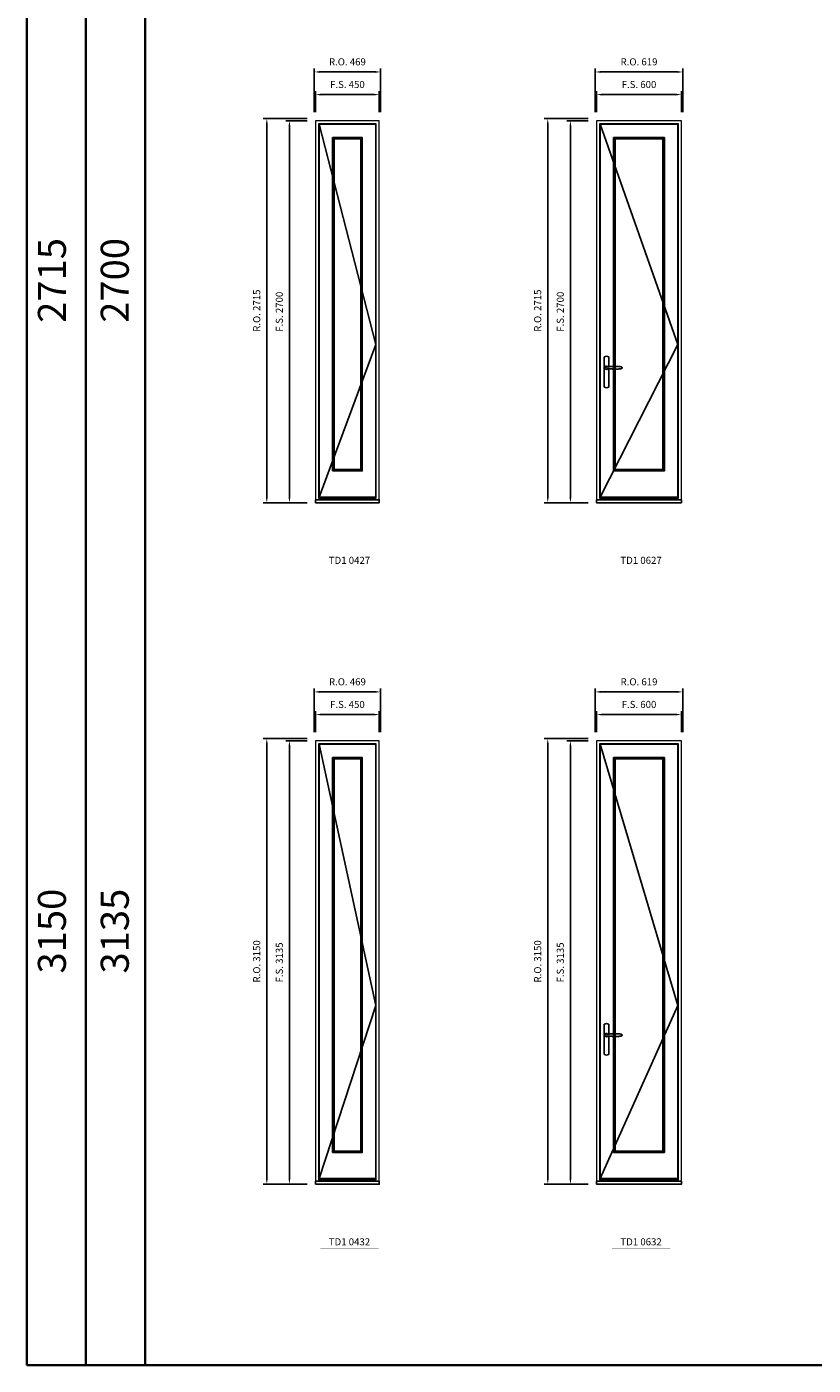
# Model space of a CAD drawing. Extents: x -31142 to 58450, y 32081 to 67223.
# Drawn here: x -31142 to -25581, y 32081 to 41544 of the extents above; entities that cross this region are included whole.
import ezdxf
from ezdxf.enums import TextEntityAlignment as Align

# ---------------------------------------------------------------- set-up
doc = ezdxf.new("R2010")
doc.units = 0
doc.header["$LTSCALE"] = 250
doc.header["$MEASUREMENT"] = 0
doc.header["$PDMODE"] = 3
doc.header["$PDSIZE"] = -2
doc.layers.get('0').update_dxf_attribs({"color": 5, "linetype": 'CONTINUOUS', "lineweight": 0})
doc.layers.get('DEFPOINTS').update_dxf_attribs({"color": 2, "linetype": 'CONTINUOUS', "lineweight": 0})
for name, color, linetype in [('7', 7, 'CONTINUOUS'), ('MC Brickmould', 3, 'CONTINUOUS'), ('Operation Lines', 2, 'CONTINUOUS'), ('Sash', 4, 'CONTINUOUS')]:
    doc.layers.add(name, color=color, linetype=linetype)
for name, color, linetype, lineweight in [('BORDER', 7, 'CONTINUOUS', 35), ('Dimensions', 2, 'CONTINUOUS', 0), ('FRAME', 7, 'CONTINUOUS', 0), ('GLASS', 6, 'CONTINUOUS', 0), ('GLAZING STOP', 1, 'CONTINUOUS', 0), ('TEXT', 7, 'CONTINUOUS', 0)]:
    doc.layers.add(name, color=color, linetype=linetype, lineweight=lineweight)
doc.layers.add('viewport', color=7, linetype='CONTINUOUS', plot=False)
doc.styles.add('ROMANS', font='romans')
doc.styles.add('style1', font='arial.ttf')
doc.dimstyles.new('LWDEC', dxfattribs={"dimscale": 20, "dimtxt": 2.5, "dimasz": 2, "dimexe": 1.25, "dimexo": 3, "dimgap": 2, "dimtad": 1, "dimtoh": 1, "dimdec": 0, "dimzin": 11, "dimdsep": 46, "dimtxsty": 'ROMANS', "dimcen": 0, "dimdle": 1.5, "dimazin": 0, "dimtfac": 1, "dimtdec": 0, "dimtix": 1, "dimtmove": 0, "dimatfit": 3, "dimfxl": 0, "dimtzin": 0, "dimarcsym": 0})

# ---------------------------------------------------------------- blocks, each defined once
blk = doc.blocks.new('label1')
at = {"const_width": 2}
blk.add_lwpolyline([(-206, 0), (206, 0)], dxfattribs=at)
at = {"linetype": 'Continuous', "style": 'style1'}
blk.add_attdef('LABEL', text='', height=50, dxfattribs=at).set_placement((0, 20), align=Align.CENTER)
blk = doc.blocks.new('*U2')
at = {"layer": '7', "color": 7, "lineweight": 25}
for points in [[(60.5, 921.2), (60.5, 991, 0.260241), (29.5, 991), (29.5, 776.9, 0.255586), (60.5, 776.9), (60.5, 906.7)], [(54.3, 921.4, 0.227156), (45, 925.9, 1.588724), (54.3, 906.6)], [(33.8, 917.4), (33.6, 917), (33.5, 916.7), (33.5, 916.4), (33.4, 916), (33.4, 915.7), (33.3, 915.5), (33.3, 915.2), (33.3, 915), (33.3, 914.8), (33.3, 914.5), (33.3, 914.1), (33.3, 914, 0.416255), (45, 902.3)]]:
    blk.add_lwpolyline(points, format="xyb", dxfattribs=at)
for points in [[(39.4, 924.4), (38.9, 924.1), (38.2, 923.6), (37.5, 923), (36.9, 922.6), (36.5, 922.1), (36, 921.5), (35.9, 921.5), (35.7, 921.2), (34.8, 919.9), (34.2, 918.6), (33.7, 917.1)], [(45.2, 902.3), (45, 902.2), (45, 902.3), (45, 902.3), (45, 902.4), (44.9, 902.5), (44.9, 902.5), (44.9, 902.6), (44.9, 902.7), (44.9, 902.8), (45, 902.9), (45.1, 903), (45.1, 903.2), (45.1, 903.2), (45.4, 903.7), (45.9, 904.2), (46.5, 904.7), (47.2, 905.2), (48, 905.5), (48.9, 905.9), (50.1, 906.1), (51.2, 906.4), (52.3, 906.4), (53.8, 906.6), (55.2, 906.6), (56.6, 906.7), (58.1, 906.7), (61, 906.7), (64, 906.6), (67.3, 906.4), (70.6, 906.1), (73.9, 905.8), (77.2, 905.6), (80.6, 905.4), (83.9, 905.2), (87.3, 904.9), (90.7, 904.7), (97.3, 904.4), (103.9, 904.2), (110.4, 904.1), (116.8, 904.2), (123.3, 904.4), (129.8, 904.8), (132.9, 905.1), (135.9, 905.4), (139, 905.7), (142, 906.1), (145.1, 906.5), (146.8, 906.8), (148.3, 907.3), (149.7, 907.8), (150.8, 908.3), (151.4, 908.5), (152, 908.8), (152.5, 909), (152.8, 909.2), (153.1, 909.5), (153.5, 909.7), (153.8, 910), (154.2, 910.3), (154.5, 910.7), (154.8, 911.2), (155, 911.6), (155.2, 912.1), (155.4, 912.7), (155.5, 912.9), (155.5, 913.1), (155.5, 913.5), (155.5, 913.7), (155.5, 914), (155.5, 914.3), (155.5, 914.7), (155.5, 915), (155.4, 915.2), (155.4, 915.5), (155.3, 915.7), (155, 916.4), (154.6, 917.1), (154.3, 917.6), (153.8, 918), (153.4, 918.4), (153.2, 918.5), (153, 918.6), (152.9, 918.7), (152.8, 918.8), (152.6, 918.8), (152.5, 918.9), (151.9, 919.2), (151.4, 919.5), (150.7, 919.8), (150, 920.1), (149.4, 920.3), (148.8, 920.5), (148.4, 920.6), (148, 920.8), (147.5, 921), (146.8, 921.1), (146, 921.3), (145.1, 921.5), (141.8, 922), (138.6, 922.3), (135.3, 922.7), (132.2, 922.9), (128.9, 923.2), (125.7, 923.4), (118, 923.8), (110.3, 923.9), (103.8, 923.8), (97.3, 923.6), (90.7, 923.2), (83.2, 922.7), (75.7, 922.2), (73.4, 922.1), (71, 921.9), (68.6, 921.7), (66.3, 921.5), (64, 921.4), (61.4, 921.2), (59, 921.2), (56.6, 921.2), (55.1, 921.3), (53.7, 921.4), (52.3, 921.5), (51.2, 921.6), (50.1, 921.8), (48.9, 922.1), (48, 922.4), (47.2, 922.8), (46.5, 923.2), (45.9, 923.7), (45.4, 924.2), (45.1, 924.7), (45.1, 924.8), (45.1, 924.9), (45, 925), (45, 925.1), (44.9, 925.2), (44.9, 925.3), (44.9, 925.3), (44.9, 925.4), (44.9, 925.5), (44.9, 925.6), (45, 925.6), (45, 925.6), (45, 925.7), (45, 925.8), (43.4, 925.6), (41.9, 925.3), (40.4, 924.8), (39.5, 924.4)], [(45, 925.8), (44.7, 925.7)], [(56.7, 914), (56.7, 914)]]:
    blk.add_lwpolyline(points, dxfattribs=at)
for centre, radius, start, end in [((44.8, 914.4), 11.3, 90.95089, 141.80667), ((44.8, 913.5), 11.2, 218.07311, 269.16932)]:
    blk.add_arc(centre, radius, start, end, dxfattribs=at)
at = {"layer": 'viewport', "color": 5}
blk.add_point((45, 914), dxfattribs=at)
blk = doc.blocks.new('*D2371')
at = {"layer": 'DEFPOINTS', "color": 0}
for p in [(-26512.5, 41064.2), (-27112.5, 40879.2), (-26512.5, 40879.2)]:
    blk.add_point(p, dxfattribs=at)
at = {"layer": 'Dimensions', "color": 0, "lineweight": -2}
for p, q in [((-27112.5, 40939.2), (-27112.5, 41089.2)), ((-26512.5, 40939.2), (-26512.5, 41089.2))]:
    blk.add_line(p, q, dxfattribs=at)
at = {"layer": 'Dimensions', "color": 2, "lineweight": -2}
blk.add_line((-27072.5, 41064.2), (-26552.5, 41064.2), dxfattribs=at)
at = {"layer": 'Dimensions', "color": 2}
for points in [[(-27072.5, 41070.9), (-27072.5, 41057.6), (-27112.5, 41064.2)], [(-26552.5, 41070.9), (-26552.5, 41057.6), (-26512.5, 41064.2)]]:
    blk.add_solid(points, dxfattribs=at)
at = {"layer": 'Dimensions', "color": 0, "insert": (-26812.5, 41129.2), "char_height": 50, "attachment_point": 5, "style": 'ROMANS'}
blk.add_mtext('F.S. 600', dxfattribs=at)
blk = doc.blocks.new('*D2372')
at = {"layer": 'DEFPOINTS', "color": 0}
for p in [(-27112.5, 40879.2), (-27297.5, 38179.2), (-27112.5, 38179.2)]:
    blk.add_point(p, dxfattribs=at)
at = {"layer": 'Dimensions', "color": 0, "lineweight": -2}
for p, q in [((-27172.5, 40879.2), (-27322.5, 40879.2)), ((-27172.5, 38179.2), (-27322.5, 38179.2))]:
    blk.add_line(p, q, dxfattribs=at)
at = {"layer": 'Dimensions', "color": 2, "lineweight": -2}
blk.add_line((-27297.5, 40839.2), (-27297.5, 38219.2), dxfattribs=at)
at = {"layer": 'Dimensions', "color": 2}
for points in [[(-27304.2, 40839.2), (-27290.9, 40839.2), (-27297.5, 40879.2)], [(-27304.2, 38219.2), (-27290.9, 38219.2), (-27297.5, 38179.2)]]:
    blk.add_solid(points, dxfattribs=at)
at = {"layer": 'Dimensions', "color": 0, "insert": (-27362.5, 39529.2), "char_height": 50, "attachment_point": 5, "rotation": 90, "style": 'ROMANS'}
blk.add_mtext('F.S. 2700', dxfattribs=at)
blk = doc.blocks.new('*D2373')
at = {"layer": 'DEFPOINTS', "color": 0}
for p in [(-26503, 41224.2), (-27122, 40879.2), (-26503, 40879.2)]:
    blk.add_point(p, dxfattribs=at)
at = {"layer": 'Dimensions', "color": 0, "lineweight": -2}
for p, q in [((-27122, 40939.2), (-27122, 41249.2)), ((-26503, 40939.2), (-26503, 41249.2))]:
    blk.add_line(p, q, dxfattribs=at)
at = {"layer": 'Dimensions', "color": 2, "lineweight": -2}
blk.add_line((-27082, 41224.2), (-26543, 41224.2), dxfattribs=at)
at = {"layer": 'Dimensions', "color": 2}
for points in [[(-27082, 41230.9), (-27082, 41217.6), (-27122, 41224.2)], [(-26543, 41230.9), (-26543, 41217.6), (-26503, 41224.2)]]:
    blk.add_solid(points, dxfattribs=at)
at = {"layer": 'Dimensions', "color": 0, "insert": (-26812.5, 41289.2), "char_height": 50, "attachment_point": 5, "style": 'ROMANS'}
blk.add_mtext('R.O. 619', dxfattribs=at)
blk = doc.blocks.new('*D2374')
at = {"layer": 'DEFPOINTS', "color": 0}
for p in [(-27457.5, 40894.2), (-27112.5, 40894.2), (-27112.5, 38179.2)]:
    blk.add_point(p, dxfattribs=at)
at = {"layer": 'Dimensions', "color": 0, "lineweight": -2}
for p, q in [((-27172.5, 40894.2), (-27482.5, 40894.2)), ((-27172.5, 38179.2), (-27482.5, 38179.2))]:
    blk.add_line(p, q, dxfattribs=at)
at = {"layer": 'Dimensions', "color": 2, "lineweight": -2}
blk.add_line((-27457.5, 38219.2), (-27457.5, 40854.2), dxfattribs=at)
at = {"layer": 'Dimensions', "color": 2}
for points in [[(-27464.2, 40854.2), (-27450.9, 40854.2), (-27457.5, 40894.2)], [(-27464.2, 38219.2), (-27450.9, 38219.2), (-27457.5, 38179.2)]]:
    blk.add_solid(points, dxfattribs=at)
at = {"layer": 'Dimensions', "color": 0, "insert": (-27522.5, 39536.7), "char_height": 50, "attachment_point": 5, "rotation": 90, "style": 'ROMANS'}
blk.add_mtext('R.O. 2715', dxfattribs=at)
blk = doc.blocks.new('*D2343')
at = {"layer": 'DEFPOINTS', "color": 0}
for p in [(-28649.3, 41064.2), (-29099.3, 40879.2), (-28649.3, 40879.2)]:
    blk.add_point(p, dxfattribs=at)
at = {"layer": 'Dimensions', "color": 0, "lineweight": -2}
for p, q in [((-29099.3, 40939.2), (-29099.3, 41089.2)), ((-28649.3, 40939.2), (-28649.3, 41089.2))]:
    blk.add_line(p, q, dxfattribs=at)
at = {"layer": 'Dimensions', "color": 2, "lineweight": -2}
blk.add_line((-29059.3, 41064.2), (-28689.3, 41064.2), dxfattribs=at)
at = {"layer": 'Dimensions', "color": 2}
for points in [[(-29059.3, 41070.9), (-29059.3, 41057.6), (-29099.3, 41064.2)], [(-28689.3, 41070.9), (-28689.3, 41057.6), (-28649.3, 41064.2)]]:
    blk.add_solid(points, dxfattribs=at)
at = {"layer": 'Dimensions', "color": 0, "insert": (-28874.3, 41129.2), "char_height": 50, "attachment_point": 5, "style": 'ROMANS'}
blk.add_mtext('F.S. 450', dxfattribs=at)
blk = doc.blocks.new('*D2344')
at = {"layer": 'DEFPOINTS', "color": 0}
for p in [(-29099.3, 40879.2), (-29284.3, 38179.2), (-29099.3, 38179.2)]:
    blk.add_point(p, dxfattribs=at)
at = {"layer": 'Dimensions', "color": 0, "lineweight": -2}
for p, q in [((-29159.3, 40879.2), (-29309.3, 40879.2)), ((-29159.3, 38179.2), (-29309.3, 38179.2))]:
    blk.add_line(p, q, dxfattribs=at)
at = {"layer": 'Dimensions', "color": 2, "lineweight": -2}
blk.add_line((-29284.3, 40839.2), (-29284.3, 38219.2), dxfattribs=at)
at = {"layer": 'Dimensions', "color": 2}
for points in [[(-29291, 40839.2), (-29277.6, 40839.2), (-29284.3, 40879.2)], [(-29291, 38219.2), (-29277.6, 38219.2), (-29284.3, 38179.2)]]:
    blk.add_solid(points, dxfattribs=at)
at = {"layer": 'Dimensions', "color": 0, "insert": (-29349.3, 39529.2), "char_height": 50, "attachment_point": 5, "rotation": 90, "style": 'ROMANS'}
blk.add_mtext('F.S. 2700', dxfattribs=at)
blk = doc.blocks.new('*D2345')
at = {"layer": 'DEFPOINTS', "color": 0}
for p in [(-28639.8, 41224.2), (-29108.8, 40879.2), (-28639.8, 40879.2)]:
    blk.add_point(p, dxfattribs=at)
at = {"layer": 'Dimensions', "color": 0, "lineweight": -2}
for p, q in [((-29108.8, 40939.2), (-29108.8, 41249.2)), ((-28639.8, 40939.2), (-28639.8, 41249.2))]:
    blk.add_line(p, q, dxfattribs=at)
at = {"layer": 'Dimensions', "color": 2, "lineweight": -2}
blk.add_line((-29068.8, 41224.2), (-28679.8, 41224.2), dxfattribs=at)
at = {"layer": 'Dimensions', "color": 2}
for points in [[(-29068.8, 41230.9), (-29068.8, 41217.6), (-29108.8, 41224.2)], [(-28679.8, 41230.9), (-28679.8, 41217.6), (-28639.8, 41224.2)]]:
    blk.add_solid(points, dxfattribs=at)
at = {"layer": 'Dimensions', "color": 0, "insert": (-28874.3, 41289.2), "char_height": 50, "attachment_point": 5, "style": 'ROMANS'}
blk.add_mtext('R.O. 469', dxfattribs=at)
blk = doc.blocks.new('*D2346')
at = {"layer": 'DEFPOINTS', "color": 0}
for p in [(-29444.3, 40894.2), (-29099.3, 40894.2), (-29099.3, 38179.2)]:
    blk.add_point(p, dxfattribs=at)
at = {"layer": 'Dimensions', "color": 0, "lineweight": -2}
for p, q in [((-29159.3, 40894.2), (-29469.3, 40894.2)), ((-29159.3, 38179.2), (-29469.3, 38179.2))]:
    blk.add_line(p, q, dxfattribs=at)
at = {"layer": 'Dimensions', "color": 2, "lineweight": -2}
blk.add_line((-29444.3, 38219.2), (-29444.3, 40854.2), dxfattribs=at)
at = {"layer": 'Dimensions', "color": 2}
for points in [[(-29451, 40854.2), (-29437.6, 40854.2), (-29444.3, 40894.2)], [(-29451, 38219.2), (-29437.6, 38219.2), (-29444.3, 38179.2)]]:
    blk.add_solid(points, dxfattribs=at)
at = {"layer": 'Dimensions', "color": 0, "insert": (-29509.3, 39536.7), "char_height": 50, "attachment_point": 5, "rotation": 90, "style": 'ROMANS'}
blk.add_mtext('R.O. 2715', dxfattribs=at)
blk = doc.blocks.new('*D2721')
at = {"layer": 'DEFPOINTS', "color": 0}
for p in [(-26512.5, 36681.4), (-27112.5, 36496.4), (-26512.5, 36496.4)]:
    blk.add_point(p, dxfattribs=at)
at = {"layer": 'Dimensions', "color": 0, "lineweight": -2}
for p, q in [((-27112.5, 36556.4), (-27112.5, 36706.4)), ((-26512.5, 36556.4), (-26512.5, 36706.4))]:
    blk.add_line(p, q, dxfattribs=at)
at = {"layer": 'Dimensions', "color": 2, "lineweight": -2}
blk.add_line((-27072.5, 36681.4), (-26552.5, 36681.4), dxfattribs=at)
at = {"layer": 'Dimensions', "color": 2}
for points in [[(-27072.5, 36688), (-27072.5, 36674.7), (-27112.5, 36681.4)], [(-26552.5, 36688), (-26552.5, 36674.7), (-26512.5, 36681.4)]]:
    blk.add_solid(points, dxfattribs=at)
at = {"layer": 'Dimensions', "color": 0, "insert": (-26812.5, 36746.4), "char_height": 50, "attachment_point": 5, "style": 'ROMANS'}
blk.add_mtext('F.S. 600', dxfattribs=at)
blk = doc.blocks.new('*D2722')
at = {"layer": 'DEFPOINTS', "color": 0}
for p in [(-27112.5, 36496.4), (-27297.5, 33361.4), (-27112.5, 33361.4)]:
    blk.add_point(p, dxfattribs=at)
at = {"layer": 'Dimensions', "color": 0, "lineweight": -2}
for p, q in [((-27172.5, 36496.4), (-27322.5, 36496.4)), ((-27172.5, 33361.4), (-27322.5, 33361.4))]:
    blk.add_line(p, q, dxfattribs=at)
at = {"layer": 'Dimensions', "color": 2, "lineweight": -2}
blk.add_line((-27297.5, 36456.4), (-27297.5, 33401.4), dxfattribs=at)
at = {"layer": 'Dimensions', "color": 2}
for points in [[(-27304.2, 36456.4), (-27290.9, 36456.4), (-27297.5, 36496.4)], [(-27304.2, 33401.4), (-27290.9, 33401.4), (-27297.5, 33361.4)]]:
    blk.add_solid(points, dxfattribs=at)
at = {"layer": 'Dimensions', "color": 0, "insert": (-27362.5, 34928.9), "char_height": 50, "attachment_point": 5, "rotation": 90, "style": 'ROMANS'}
blk.add_mtext('F.S. 3135', dxfattribs=at)
blk = doc.blocks.new('*D2723')
at = {"layer": 'DEFPOINTS', "color": 0}
for p in [(-26503, 36841.4), (-27122, 36496.4), (-26503, 36496.4)]:
    blk.add_point(p, dxfattribs=at)
at = {"layer": 'Dimensions', "color": 0, "lineweight": -2}
for p, q in [((-27122, 36556.4), (-27122, 36866.4)), ((-26503, 36556.4), (-26503, 36866.4))]:
    blk.add_line(p, q, dxfattribs=at)
at = {"layer": 'Dimensions', "color": 2, "lineweight": -2}
blk.add_line((-27082, 36841.4), (-26543, 36841.4), dxfattribs=at)
at = {"layer": 'Dimensions', "color": 2}
for points in [[(-27082, 36848), (-27082, 36834.7), (-27122, 36841.4)], [(-26543, 36848), (-26543, 36834.7), (-26503, 36841.4)]]:
    blk.add_solid(points, dxfattribs=at)
at = {"layer": 'Dimensions', "color": 0, "insert": (-26812.5, 36906.4), "char_height": 50, "attachment_point": 5, "style": 'ROMANS'}
blk.add_mtext('R.O. 619', dxfattribs=at)
blk = doc.blocks.new('*D2724')
at = {"layer": 'DEFPOINTS', "color": 0}
for p in [(-27457.5, 36511.4), (-27112.5, 36511.4), (-27112.5, 33361.4)]:
    blk.add_point(p, dxfattribs=at)
at = {"layer": 'Dimensions', "color": 0, "lineweight": -2}
for p, q in [((-27172.5, 36511.4), (-27482.5, 36511.4)), ((-27172.5, 33361.4), (-27482.5, 33361.4))]:
    blk.add_line(p, q, dxfattribs=at)
at = {"layer": 'Dimensions', "color": 2, "lineweight": -2}
blk.add_line((-27457.5, 33401.4), (-27457.5, 36471.4), dxfattribs=at)
at = {"layer": 'Dimensions', "color": 2}
for points in [[(-27464.2, 36471.4), (-27450.9, 36471.4), (-27457.5, 36511.4)], [(-27464.2, 33401.4), (-27450.9, 33401.4), (-27457.5, 33361.4)]]:
    blk.add_solid(points, dxfattribs=at)
at = {"layer": 'Dimensions', "color": 0, "insert": (-27522.5, 34936.4), "char_height": 50, "attachment_point": 5, "rotation": 90, "style": 'ROMANS'}
blk.add_mtext('R.O. 3150', dxfattribs=at)
blk = doc.blocks.new('*D2693')
at = {"layer": 'DEFPOINTS', "color": 0}
for p in [(-28649.3, 36681.4), (-29099.3, 36496.4), (-28649.3, 36496.4)]:
    blk.add_point(p, dxfattribs=at)
at = {"layer": 'Dimensions', "color": 0, "lineweight": -2}
for p, q in [((-29099.3, 36556.4), (-29099.3, 36706.4)), ((-28649.3, 36556.4), (-28649.3, 36706.4))]:
    blk.add_line(p, q, dxfattribs=at)
at = {"layer": 'Dimensions', "color": 2, "lineweight": -2}
blk.add_line((-29059.3, 36681.4), (-28689.3, 36681.4), dxfattribs=at)
at = {"layer": 'Dimensions', "color": 2}
for points in [[(-29059.3, 36688), (-29059.3, 36674.7), (-29099.3, 36681.4)], [(-28689.3, 36688), (-28689.3, 36674.7), (-28649.3, 36681.4)]]:
    blk.add_solid(points, dxfattribs=at)
at = {"layer": 'Dimensions', "color": 0, "insert": (-28874.3, 36746.4), "char_height": 50, "attachment_point": 5, "style": 'ROMANS'}
blk.add_mtext('F.S. 450', dxfattribs=at)
blk = doc.blocks.new('*D2694')
at = {"layer": 'DEFPOINTS', "color": 0}
for p in [(-29099.3, 36496.4), (-29284.3, 33361.4), (-29099.3, 33361.4)]:
    blk.add_point(p, dxfattribs=at)
at = {"layer": 'Dimensions', "color": 0, "lineweight": -2}
for p, q in [((-29159.3, 36496.4), (-29309.3, 36496.4)), ((-29159.3, 33361.4), (-29309.3, 33361.4))]:
    blk.add_line(p, q, dxfattribs=at)
at = {"layer": 'Dimensions', "color": 2, "lineweight": -2}
blk.add_line((-29284.3, 36456.4), (-29284.3, 33401.4), dxfattribs=at)
at = {"layer": 'Dimensions', "color": 2}
for points in [[(-29291, 36456.4), (-29277.6, 36456.4), (-29284.3, 36496.4)], [(-29291, 33401.4), (-29277.6, 33401.4), (-29284.3, 33361.4)]]:
    blk.add_solid(points, dxfattribs=at)
at = {"layer": 'Dimensions', "color": 0, "insert": (-29349.3, 34928.9), "char_height": 50, "attachment_point": 5, "rotation": 90, "style": 'ROMANS'}
blk.add_mtext('F.S. 3135', dxfattribs=at)
blk = doc.blocks.new('*D2695')
at = {"layer": 'DEFPOINTS', "color": 0}
for p in [(-28639.8, 36841.4), (-29108.8, 36496.4), (-28639.8, 36496.4)]:
    blk.add_point(p, dxfattribs=at)
at = {"layer": 'Dimensions', "color": 0, "lineweight": -2}
for p, q in [((-29108.8, 36556.4), (-29108.8, 36866.4)), ((-28639.8, 36556.4), (-28639.8, 36866.4))]:
    blk.add_line(p, q, dxfattribs=at)
at = {"layer": 'Dimensions', "color": 2, "lineweight": -2}
blk.add_line((-29068.8, 36841.4), (-28679.8, 36841.4), dxfattribs=at)
at = {"layer": 'Dimensions', "color": 2}
for points in [[(-29068.8, 36848), (-29068.8, 36834.7), (-29108.8, 36841.4)], [(-28679.8, 36848), (-28679.8, 36834.7), (-28639.8, 36841.4)]]:
    blk.add_solid(points, dxfattribs=at)
at = {"layer": 'Dimensions', "color": 0, "insert": (-28874.3, 36906.4), "char_height": 50, "attachment_point": 5, "style": 'ROMANS'}
blk.add_mtext('R.O. 469', dxfattribs=at)
blk = doc.blocks.new('*D2696')
at = {"layer": 'DEFPOINTS', "color": 0}
for p in [(-29444.3, 36511.4), (-29099.3, 36511.4), (-29099.3, 33361.4)]:
    blk.add_point(p, dxfattribs=at)
at = {"layer": 'Dimensions', "color": 0, "lineweight": -2}
for p, q in [((-29159.3, 36511.4), (-29469.3, 36511.4)), ((-29159.3, 33361.4), (-29469.3, 33361.4))]:
    blk.add_line(p, q, dxfattribs=at)
at = {"layer": 'Dimensions', "color": 2, "lineweight": -2}
blk.add_line((-29444.3, 33401.4), (-29444.3, 36471.4), dxfattribs=at)
at = {"layer": 'Dimensions', "color": 2}
for points in [[(-29451, 36471.4), (-29437.6, 36471.4), (-29444.3, 36511.4)], [(-29451, 33401.4), (-29437.6, 33401.4), (-29444.3, 33361.4)]]:
    blk.add_solid(points, dxfattribs=at)
at = {"layer": 'Dimensions', "color": 0, "insert": (-29509.3, 34936.4), "char_height": 50, "attachment_point": 5, "rotation": 90, "style": 'ROMANS'}
blk.add_mtext('R.O. 3150', dxfattribs=at)

msp = doc.modelspace()

# ---------------------------------------------------------------- linework, layer by layer
at = {"layer": 'BORDER'}
for p, q in [((-31141.5, 66317.3), (-31141.5, 32081.4)), ((-30722.9, 65480.1), (-30722.9, 32081.4)), ((-30304.3, 65480.1), (-30304.3, 32081.4)), ((58403.7, 32081.4), (-31141.5, 32081.4))]:
    msp.add_line(p, q, dxfattribs=at)
at = {"layer": 'FRAME'}
for points in [[(-29099.3, 38179.2), (-28649.3, 38179.2), (-28649.3, 40879.2), (-29099.3, 40879.2)], [(-27112.5, 38179.2), (-26512.5, 38179.2), (-26512.5, 40879.2), (-27112.5, 40879.2)], [(-29078.3, 38210), (-28670.3, 38210), (-28670.3, 40858.2), (-29078.3, 40858.2)], [(-27091.5, 38210), (-26533.5, 38210), (-26533.5, 40858.2), (-27091.5, 40858.2)], [(-29099.3, 33361.4), (-28649.3, 33361.4), (-28649.3, 36496.4), (-29099.3, 36496.4)], [(-29078.3, 33392.1), (-28670.3, 33392.1), (-28670.3, 36475.4), (-29078.3, 36475.4)], [(-27112.5, 33361.4), (-26512.5, 33361.4), (-26512.5, 36496.4), (-27112.5, 36496.4)], [(-27091.5, 33392.1), (-26533.5, 33392.1), (-26533.5, 36475.4), (-27091.5, 36475.4)]]:
    msp.add_lwpolyline(points, close=True, dxfattribs=at)
at = {"layer": 'GLASS'}
for points in [[(-28975.3, 38408.2), (-28773.3, 38408.2), (-28773.3, 40756.2), (-28975.3, 40756.2)], [(-26988.5, 38408.2), (-26636.5, 38408.2), (-26636.5, 40756.2), (-26988.5, 40756.2)], [(-28975.3, 33590.4), (-28773.3, 33590.4), (-28773.3, 36373.4), (-28975.3, 36373.4)], [(-26988.5, 33590.4), (-26636.5, 33590.4), (-26636.5, 36373.4), (-26988.5, 36373.4)]]:
    msp.add_lwpolyline(points, close=True, dxfattribs=at)
at = {"layer": 'GLAZING STOP'}
for points in [[(-28968.3, 38415.2), (-28780.3, 38415.2), (-28780.3, 40749.2), (-28968.3, 40749.2)], [(-26981.5, 38415.2), (-26643.5, 38415.2), (-26643.5, 40749.2), (-26981.5, 40749.2)], [(-28968.3, 33597.4), (-28780.3, 33597.4), (-28780.3, 36366.4), (-28968.3, 36366.4)], [(-26981.5, 33597.4), (-26643.5, 33597.4), (-26643.5, 36366.4), (-26981.5, 36366.4)]]:
    msp.add_lwpolyline(points, close=True, dxfattribs=at)
at = {"layer": 'MC Brickmould'}
for points in [[(-29099.3, 38179.2), (-28649.3, 38179.2), (-28649.3, 38200.2), (-29099.3, 38200.2)], [(-27112.5, 38179.2), (-26512.5, 38179.2), (-26512.5, 38200.2), (-27112.5, 38200.2)], [(-29099.3, 33361.4), (-28649.3, 33361.4), (-28649.3, 33382.4), (-29099.3, 33382.4)], [(-27112.5, 33361.4), (-26512.5, 33361.4), (-26512.5, 33382.4), (-27112.5, 33382.4)]]:
    msp.add_lwpolyline(points, close=True, dxfattribs=at)
at = {"layer": 'Operation Lines'}
for points in [[(-29074.3, 38219.2), (-28674.3, 39297.2), (-29074.3, 40855.2)], [(-27087.5, 38219.2), (-26537.5, 39297.2), (-27087.5, 40855.2)], [(-29074.3, 33401.4), (-28674.3, 34624.4), (-29074.3, 36472.4)], [(-27087.5, 33401.4), (-26537.5, 34624.4), (-27087.5, 36472.4)]]:
    msp.add_lwpolyline(points, dxfattribs=at)
at = {"layer": 'Sash'}
for points in [[(-29074.3, 38219.2), (-28674.3, 38219.2), (-28674.3, 40855.2), (-29074.3, 40855.2)], [(-27087.5, 38219.2), (-26537.5, 38219.2), (-26537.5, 40855.2), (-27087.5, 40855.2)], [(-28979.3, 38404.2), (-28769.3, 38404.2), (-28769.3, 40760.2), (-28979.3, 40760.2)], [(-26992.5, 38404.2), (-26632.5, 38404.2), (-26632.5, 40760.2), (-26992.5, 40760.2)], [(-29074.3, 33401.4), (-28674.3, 33401.4), (-28674.3, 36472.4), (-29074.3, 36472.4)], [(-27087.5, 33401.4), (-26537.5, 33401.4), (-26537.5, 36472.4), (-27087.5, 36472.4)], [(-28979.3, 33586.4), (-28769.3, 33586.4), (-28769.3, 36377.4), (-28979.3, 36377.4)], [(-26992.5, 33586.4), (-26632.5, 33586.4), (-26632.5, 36377.4), (-26992.5, 36377.4)]]:
    msp.add_lwpolyline(points, close=True, dxfattribs=at)

# ---------------------------------------------------------------- block references
at = {"layer": 'Operation Lines'}
for p in [(-27087.5, 38219.2), (-27087.5, 33501.4)]:
    msp.add_blockref('*U2', p, dxfattribs=at)
at = {"layer": 'TEXT', "linetype": 'Continuous'}
for p, values in [((-28859.8, 37726.7), {'LABEL': 'TD1 0427'}), ((-26798, 37726.7), {'LABEL': 'TD1 0627'}), ((-28859.8, 32908.9), {'LABEL': 'TD1 0432'}), ((-26798, 32908.9), {'LABEL': 'TD1 0632'})]:
    msp.add_blockref('label1', p, dxfattribs=at).add_auto_attribs(values)

# ---------------------------------------------------------------- texts
at = {"layer": 'BORDER', "style": 'style1'}
for s, p in [('2715', (-30938.1, 39750.6)), ('2700', (-30493.5, 39750.6)), ('3150', (-30938.1, 35150.3)), ('3135', (-30493.5, 35150.3))]:
    msp.add_text(s, height=198, rotation=90, dxfattribs=at).set_placement(p, align=Align.MIDDLE)

# ---------------------------------------------------------------- dimensions: what is measured, and where the dimension line sits
at = {"layer": 'Dimensions'}
for base, p1, p2, text, picture, middle in [((-28639.8, 41224.2), (-29108.8, 40879.2), (-28639.8, 40879.2), 'R.O. <>', '*D2345', (-28874.3, 41289.2)), ((-26503, 41224.2), (-27122, 40879.2), (-26503, 40879.2), 'R.O. <>', '*D2373', (-26812.5, 41289.2)), ((-28649.3, 41064.2), (-29099.3, 40879.2), (-28649.3, 40879.2), 'F.S. <>', '*D2343', (-28874.3, 41129.2)), ((-26512.5, 41064.2), (-27112.5, 40879.2), (-26512.5, 40879.2), 'F.S. <>', '*D2371', (-26812.5, 41129.2)), ((-28639.8, 36841.4), (-29108.8, 36496.4), (-28639.8, 36496.4), 'R.O. <>', '*D2695', (-28874.3, 36906.4)), ((-26503, 36841.4), (-27122, 36496.4), (-26503, 36496.4), 'R.O. <>', '*D2723', (-26812.5, 36906.4)), ((-28649.3, 36681.4), (-29099.3, 36496.4), (-28649.3, 36496.4), 'F.S. <>', '*D2693', (-28874.3, 36746.4)), ((-26512.5, 36681.4), (-27112.5, 36496.4), (-26512.5, 36496.4), 'F.S. <>', '*D2721', (-26812.5, 36746.4))]:
    dim = msp.add_linear_dim(base=base, p1=p1, p2=p2, text=text, dimstyle='LWDEC', override={"dimclrd": 2}, dxfattribs=at)
    dim.commit()
    dim.dimension.update_dxf_attribs({"geometry": picture, "text_midpoint": middle})
for base, p1, p2, text, picture, middle in [((-29444.3, 40894.2), (-29099.3, 38179.2), (-29099.3, 40894.2), 'R.O. <>', '*D2346', (-29509.3, 39536.7)), ((-29284.3, 38179.2), (-29099.3, 40879.2), (-29099.3, 38179.2), 'F.S. <>', '*D2344', (-29349.3, 39529.2)), ((-27457.5, 40894.2), (-27112.5, 38179.2), (-27112.5, 40894.2), 'R.O. <>', '*D2374', (-27522.5, 39536.7)), ((-27297.5, 38179.2), (-27112.5, 40879.2), (-27112.5, 38179.2), 'F.S. <>', '*D2372', (-27362.5, 39529.2)), ((-29444.3, 36511.4), (-29099.3, 33361.4), (-29099.3, 36511.4), 'R.O. <>', '*D2696', (-29509.3, 34936.4)), ((-29284.3, 33361.4), (-29099.3, 36496.4), (-29099.3, 33361.4), 'F.S. <>', '*D2694', (-29349.3, 34928.9)), ((-27457.5, 36511.4), (-27112.5, 33361.4), (-27112.5, 36511.4), 'R.O. <>', '*D2724', (-27522.5, 34936.4)), ((-27297.5, 33361.4), (-27112.5, 36496.4), (-27112.5, 33361.4), 'F.S. <>', '*D2722', (-27362.5, 34928.9))]:
    dim = msp.add_linear_dim(base=base, p1=p1, p2=p2, angle=90, text=text, dimstyle='LWDEC', override={"dimclrd": 2}, dxfattribs=at)
    dim.commit()
    dim.dimension.update_dxf_attribs({"geometry": picture, "text_midpoint": middle})

doc.saveas('drawing.dxf')
